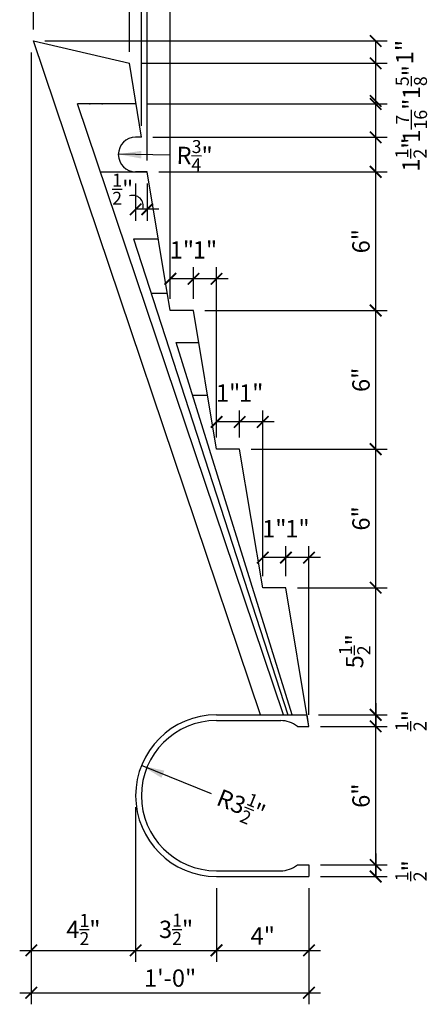
# Model space of a CAD drawing. Units: inches. Extents: x -659 to -164, y 1533 to 1600.
# Drawn here: x -625 to -607, y 1533 to 1575 of the extents above; entities that cross this region are included whole.
import ezdxf

# ---------------------------------------------------------------- set-up
doc = ezdxf.new("R2010")
doc.units = ezdxf.units.IN
doc.header["$MEASUREMENT"] = 0
doc.layers.get('0').update_dxf_attribs({"color": 9, "linetype": 'CONTINUOUS'})
doc.layers.get('DEFPOINTS').update_dxf_attribs({"linetype": 'CONTINUOUS'})
for name, color, linetype in [('DIM8', 1, 'CONTINUOUS'), ('OBJECT', 7, 'CONTINUOUS'), ('OBJECT-LIGHT', 9, 'CONTINUOUS')]:
    doc.layers.add(name, color=color, linetype=linetype)
doc.styles.add('TECHNICAL', font='txt')
doc.dimstyles.new('DIM8', dxfattribs={"dimscale": 8, "dimtxt": 0.09375, "dimasz": 0.0625, "dimexe": 0.0625, "dimexo": 0.0625, "dimgap": 0.03125, "dimtad": 1, "dimdec": 4, "dimzin": 3, "dimdsep": 46, "dimlunit": 4, "dimtxsty": 'TECHNICAL', "dimblk1": 'ARCHTICK', "dimblk2": 'ARCHTICK', "dimsah": 1, "dimcen": 0.125, "dimdle": 0.0625, "dimclrt": 7, "dimadec": 0, "dimazin": 0, "dimtfac": 0.75, "dimtdec": 4, "dimtmove": 2, "dimatfit": 3, "dimldrblk": 'ARCHTICK', "dimfxl": 1, "dimtolj": 1, "dimtzin": 0, "dimarcsym": 0})
doc.dimstyles.new('DIM8$4', dxfattribs={"dimscale": 8, "dimtxt": 0.09375, "dimasz": 0.125, "dimexe": 0.0625, "dimexo": 0.0625, "dimgap": 0.03125, "dimtad": 1, "dimdec": 4, "dimzin": 3, "dimdsep": 46, "dimlunit": 4, "dimtxsty": 'TECHNICAL', "dimcen": 0.125, "dimdle": 0.0625, "dimclrt": 7, "dimadec": 0, "dimazin": 0, "dimtfac": 0.75, "dimtdec": 4, "dimtmove": 1, "dimatfit": 3, "dimfxl": 1, "dimtolj": 1, "dimtzin": 0, "dimarcsym": 0})

# ---------------------------------------------------------------- blocks, each defined once
blk = doc.blocks.new('_ARCHTICK')
at = {"color": 0, "linetype": 'ByBlock', "const_width": 0.15}
blk.add_lwpolyline([(-0.5, -0.5), (0.5, 0.5)], dxfattribs=at)
blk = doc.blocks.new('*D78')
at = {"color": 0, "linetype": 'ByBlock', "transparency": 16777216}
for p, q in [((-480.185, 1573.935), (-480.185, 1532.735)), ((-468.168, 1537.766), (-468.168, 1532.735)), ((-480.685, 1533.235), (-467.668, 1533.235))]:
    blk.add_line(p, q, dxfattribs=at)
at = {"layer": 'DEFPOINTS', "color": 0, "linetype": 'ByBlock', "transparency": 16777216}
for p in [(-480.185, 1574.435), (-468.168, 1538.266), (-468.168, 1533.235)]:
    blk.add_point(p, dxfattribs=at)
at = {"color": 0, "linetype": 'ByBlock', "transparency": 16777216, "xscale": 0.5, "yscale": 0.5, "zscale": 0.5, "rotation": 180}
blk.add_blockref('_ARCHTICK', (-480.185, 1533.235), dxfattribs=at)
at = {"color": 0, "linetype": 'ByBlock', "transparency": 16777216, "xscale": 0.5, "yscale": 0.5, "zscale": 0.5}
blk.add_blockref('_ARCHTICK', (-468.168, 1533.235), dxfattribs=at)
at = {"color": 7, "linetype": 'ByBlock', "transparency": 16777216, "insert": (-474.177, 1533.87), "char_height": 0.75, "attachment_point": 5, "style": 'TECHNICAL'}
blk.add_mtext('\\A1;1\'-0"', dxfattribs=at)
blk = doc.blocks.new('*D75')
at = {"color": 0, "linetype": 'ByBlock', "transparency": 16777216}
for p, q in [((-480.185, 1573.935), (-480.185, 1534.571)), ((-475.668, 1541.266), (-475.668, 1534.571)), ((-480.685, 1535.071), (-475.168, 1535.071))]:
    blk.add_line(p, q, dxfattribs=at)
at = {"layer": 'DEFPOINTS', "color": 0, "linetype": 'ByBlock', "transparency": 16777216}
for p in [(-480.185, 1574.435), (-475.668, 1541.766), (-475.668, 1535.071)]:
    blk.add_point(p, dxfattribs=at)
at = {"color": 0, "linetype": 'ByBlock', "transparency": 16777216, "xscale": 0.5, "yscale": 0.5, "zscale": 0.5, "rotation": 180}
blk.add_blockref('_ARCHTICK', (-480.185, 1535.071), dxfattribs=at)
at = {"color": 0, "linetype": 'ByBlock', "transparency": 16777216, "xscale": 0.5, "yscale": 0.5, "zscale": 0.5}
blk.add_blockref('_ARCHTICK', (-475.668, 1535.071), dxfattribs=at)
at = {"color": 7, "linetype": 'ByBlock', "transparency": 16777216, "insert": (-477.927, 1535.974), "char_height": 0.75, "attachment_point": 5, "style": 'TECHNICAL'}
blk.add_mtext('\\A1;4{\\H0.750000x;\\S1/2;}"', dxfattribs=at)
blk = doc.blocks.new('*D77')
at = {"color": 0, "linetype": 'ByBlock', "transparency": 16777216}
for p, q in [((-468.168, 1537.766), (-468.168, 1534.571)), ((-472.668, 1535.071), (-467.668, 1535.071))]:
    blk.add_line(p, q, dxfattribs=at)
at = {"layer": 'DEFPOINTS', "color": 0, "linetype": 'ByBlock', "transparency": 16777216}
for p in [(-472.168, 1538.266), (-468.168, 1538.266), (-468.168, 1535.071)]:
    blk.add_point(p, dxfattribs=at)
at = {"color": 0, "linetype": 'ByBlock', "transparency": 16777216, "xscale": 0.5, "yscale": 0.5, "zscale": 0.5, "rotation": 180}
blk.add_blockref('_ARCHTICK', (-472.168, 1535.071), dxfattribs=at)
at = {"color": 0, "linetype": 'ByBlock', "transparency": 16777216, "xscale": 0.5, "yscale": 0.5, "zscale": 0.5}
blk.add_blockref('_ARCHTICK', (-468.168, 1535.071), dxfattribs=at)
at = {"color": 7, "linetype": 'ByBlock', "transparency": 16777216, "insert": (-470.168, 1535.699), "char_height": 0.75, "attachment_point": 5, "style": 'TECHNICAL'}
blk.add_mtext('\\A1;4"', dxfattribs=at)
blk = doc.blocks.new('*D76')
at = {"color": 0, "linetype": 'ByBlock', "transparency": 16777216}
for p, q in [((-472.168, 1537.766), (-472.168, 1534.571)), ((-476.168, 1535.071), (-471.668, 1535.071))]:
    blk.add_line(p, q, dxfattribs=at)
at = {"layer": 'DEFPOINTS', "color": 0, "linetype": 'ByBlock', "transparency": 16777216}
for p in [(-475.668, 1541.766), (-472.168, 1538.266), (-472.168, 1535.071)]:
    blk.add_point(p, dxfattribs=at)
at = {"color": 0, "linetype": 'ByBlock', "transparency": 16777216, "xscale": 0.5, "yscale": 0.5, "zscale": 0.5, "rotation": 180}
blk.add_blockref('_ARCHTICK', (-475.668, 1535.071), dxfattribs=at)
at = {"color": 0, "linetype": 'ByBlock', "transparency": 16777216, "xscale": 0.5, "yscale": 0.5, "zscale": 0.5}
blk.add_blockref('_ARCHTICK', (-472.168, 1535.071), dxfattribs=at)
at = {"color": 7, "linetype": 'ByBlock', "transparency": 16777216, "insert": (-473.918, 1535.98), "char_height": 0.75, "attachment_point": 5, "style": 'TECHNICAL'}
blk.add_mtext('\\A1;3{\\H0.750000x;\\S1/2;}"', dxfattribs=at)
blk = doc.blocks.new('*D74')
at = {"color": 0, "linetype": 'ByBlock', "transparency": 16777216}
blk.add_line((-472.379, 1541.85), (-475.417, 1543.067), dxfattribs=at)
blk.add_solid([(-474.427, 1542.85), (-474.551, 1542.54), (-475.417, 1543.067)], dxfattribs=at)
at = {"layer": 'DEFPOINTS', "color": 0, "linetype": 'ByBlock', "transparency": 16777216}
for p in [(-475.417, 1543.067), (-472.168, 1541.766)]:
    blk.add_point(p, dxfattribs=at)
at = {"color": 7, "linetype": 'ByBlock', "transparency": 16777216, "insert": (-471.102, 1541.339), "char_height": 0.75, "attachment_point": 5, "rotation": 338.1769, "style": 'TECHNICAL'}
blk.add_mtext('\\A1;R3{\\H0.750000x;\\S1/2;}"', dxfattribs=at)
blk = doc.blocks.new('*D80')
at = {"color": 0, "linetype": 'ByBlock', "transparency": 16777216}
for p, q in [((-609.209, 1539.266), (-609.209, 1538.266)), ((-611.594, 1538.766), (-608.709, 1538.766)), ((-611.594, 1538.266), (-608.709, 1538.266))]:
    blk.add_line(p, q, dxfattribs=at)
at = {"layer": 'DEFPOINTS', "color": 0, "linetype": 'ByBlock', "transparency": 16777216}
for p in [(-612.094, 1538.766), (-612.094, 1538.266), (-609.209, 1538.266)]:
    blk.add_point(p, dxfattribs=at)
at = {"color": 0, "linetype": 'ByBlock', "transparency": 16777216, "xscale": 0.5, "yscale": 0.5, "zscale": 0.5}
for p, rotation in [((-609.209, 1538.766), 90), ((-609.209, 1538.266), 270)]:
    blk.add_blockref('_ARCHTICK', p, dxfattribs=dict(at, rotation=rotation))
at = {"color": 7, "linetype": 'ByBlock', "transparency": 16777216, "insert": (-607.684, 1538.516), "char_height": 0.75, "attachment_point": 5, "rotation": 90, "style": 'TECHNICAL'}
blk.add_mtext('\\A1;{\\H0.750000x;\\S1/2;}"', dxfattribs=at)
blk = doc.blocks.new('*D81')
at = {"color": 0, "linetype": 'ByBlock', "transparency": 16777216}
for p, q in [((-609.209, 1545.766), (-609.209, 1544.766)), ((-611.678, 1545.266), (-608.709, 1545.266)), ((-611.594, 1544.766), (-608.709, 1544.766))]:
    blk.add_line(p, q, dxfattribs=at)
at = {"layer": 'DEFPOINTS', "color": 0, "linetype": 'ByBlock', "transparency": 16777216}
for p in [(-612.178, 1545.266), (-612.094, 1544.766), (-609.209, 1544.766)]:
    blk.add_point(p, dxfattribs=at)
at = {"color": 0, "linetype": 'ByBlock', "transparency": 16777216, "xscale": 0.5, "yscale": 0.5, "zscale": 0.5}
for p, rotation in [((-609.209, 1545.266), 90), ((-609.209, 1544.766), 270)]:
    blk.add_blockref('_ARCHTICK', p, dxfattribs=dict(at, rotation=rotation))
at = {"color": 7, "linetype": 'ByBlock', "transparency": 16777216, "insert": (-607.684, 1545.016), "char_height": 0.75, "attachment_point": 5, "rotation": 90, "style": 'TECHNICAL'}
blk.add_mtext('\\A1;{\\H0.750000x;\\S1/2;}"', dxfattribs=at)
blk = doc.blocks.new('*D82')
at = {"color": 0, "linetype": 'ByBlock', "transparency": 16777216}
for p, q in [((-609.209, 1538.266), (-609.209, 1545.266)), ((-611.594, 1544.766), (-608.709, 1544.766)), ((-611.594, 1538.766), (-608.709, 1538.766))]:
    blk.add_line(p, q, dxfattribs=at)
at = {"layer": 'DEFPOINTS', "color": 0, "linetype": 'ByBlock', "transparency": 16777216}
for p in [(-612.094, 1544.766), (-609.209, 1544.766), (-612.094, 1538.766)]:
    blk.add_point(p, dxfattribs=at)
at = {"color": 0, "linetype": 'ByBlock', "transparency": 16777216, "xscale": 0.5, "yscale": 0.5, "zscale": 0.5}
for p, rotation in [((-609.209, 1544.766), 90), ((-609.209, 1538.766), 270)]:
    blk.add_blockref('_ARCHTICK', p, dxfattribs=dict(at, rotation=rotation))
at = {"color": 7, "linetype": 'ByBlock', "transparency": 16777216, "insert": (-609.843, 1541.766), "char_height": 0.75, "attachment_point": 5, "rotation": 90, "style": 'TECHNICAL'}
blk.add_mtext('\\A1;6"', dxfattribs=at)
blk = doc.blocks.new('*D83')
at = {"color": 0, "linetype": 'ByBlock', "transparency": 16777216}
for p, q in [((-609.209, 1544.766), (-609.209, 1551.266)), ((-612.594, 1550.766), (-608.709, 1550.766)), ((-611.678, 1545.266), (-608.709, 1545.266))]:
    blk.add_line(p, q, dxfattribs=at)
at = {"layer": 'DEFPOINTS', "color": 0, "linetype": 'ByBlock', "transparency": 16777216}
for p in [(-613.094, 1550.766), (-609.209, 1550.766), (-612.178, 1545.266)]:
    blk.add_point(p, dxfattribs=at)
at = {"color": 0, "linetype": 'ByBlock', "transparency": 16777216, "xscale": 0.5, "yscale": 0.5, "zscale": 0.5}
for p, rotation in [((-609.209, 1550.766), 90), ((-609.209, 1545.266), 270)]:
    blk.add_blockref('_ARCHTICK', p, dxfattribs=dict(at, rotation=rotation))
at = {"color": 7, "linetype": 'ByBlock', "transparency": 16777216, "insert": (-610.119, 1548.016), "char_height": 0.75, "attachment_point": 5, "rotation": 90, "style": 'TECHNICAL'}
blk.add_mtext('\\A1;5{\\H0.750000x;\\S1/2;}"', dxfattribs=at)
blk = doc.blocks.new('*D84')
at = {"color": 0, "linetype": 'ByBlock', "transparency": 16777216}
for p, q in [((-609.209, 1550.266), (-609.209, 1557.266)), ((-614.594, 1556.766), (-608.709, 1556.766))]:
    blk.add_line(p, q, dxfattribs=at)
at = {"layer": 'DEFPOINTS', "color": 0, "linetype": 'ByBlock', "transparency": 16777216}
for p in [(-615.094, 1556.766), (-609.209, 1556.766), (-613.094, 1550.766)]:
    blk.add_point(p, dxfattribs=at)
at = {"color": 0, "linetype": 'ByBlock', "transparency": 16777216, "xscale": 0.5, "yscale": 0.5, "zscale": 0.5}
for p, rotation in [((-609.209, 1556.766), 90), ((-609.209, 1550.766), 270)]:
    blk.add_blockref('_ARCHTICK', p, dxfattribs=dict(at, rotation=rotation))
at = {"color": 7, "linetype": 'ByBlock', "transparency": 16777216, "insert": (-609.843, 1553.766), "char_height": 0.75, "attachment_point": 5, "rotation": 90, "style": 'TECHNICAL'}
blk.add_mtext('\\A1;6"', dxfattribs=at)
blk = doc.blocks.new('*D85')
at = {"color": 0, "linetype": 'ByBlock', "transparency": 16777216}
for p, q in [((-609.209, 1556.266), (-609.209, 1563.266)), ((-616.594, 1562.766), (-608.709, 1562.766))]:
    blk.add_line(p, q, dxfattribs=at)
at = {"layer": 'DEFPOINTS', "color": 0, "linetype": 'ByBlock', "transparency": 16777216}
for p in [(-617.094, 1562.766), (-609.209, 1562.766), (-615.094, 1556.766)]:
    blk.add_point(p, dxfattribs=at)
at = {"color": 0, "linetype": 'ByBlock', "transparency": 16777216, "xscale": 0.5, "yscale": 0.5, "zscale": 0.5}
for p, rotation in [((-609.209, 1562.766), 90), ((-609.209, 1556.766), 270)]:
    blk.add_blockref('_ARCHTICK', p, dxfattribs=dict(at, rotation=rotation))
at = {"color": 7, "linetype": 'ByBlock', "transparency": 16777216, "insert": (-609.843, 1559.766), "char_height": 0.75, "attachment_point": 5, "rotation": 90, "style": 'TECHNICAL'}
blk.add_mtext('\\A1;6"', dxfattribs=at)
blk = doc.blocks.new('*D86')
at = {"color": 0, "linetype": 'ByBlock', "transparency": 16777216}
for p, q in [((-609.209, 1562.266), (-609.209, 1569.266)), ((-618.594, 1568.766), (-608.709, 1568.766))]:
    blk.add_line(p, q, dxfattribs=at)
at = {"layer": 'DEFPOINTS', "color": 0, "linetype": 'ByBlock', "transparency": 16777216}
for p in [(-619.094, 1568.766), (-609.209, 1568.766), (-617.094, 1562.766)]:
    blk.add_point(p, dxfattribs=at)
at = {"color": 0, "linetype": 'ByBlock', "transparency": 16777216, "xscale": 0.5, "yscale": 0.5, "zscale": 0.5}
for p, rotation in [((-609.209, 1568.766), 90), ((-609.209, 1562.766), 270)]:
    blk.add_blockref('_ARCHTICK', p, dxfattribs=dict(at, rotation=rotation))
at = {"color": 7, "linetype": 'ByBlock', "transparency": 16777216, "insert": (-609.843, 1565.766), "char_height": 0.75, "attachment_point": 5, "rotation": 90, "style": 'TECHNICAL'}
blk.add_mtext('\\A1;6"', dxfattribs=at)
blk = doc.blocks.new('*D87')
at = {"color": 0, "linetype": 'ByBlock', "transparency": 16777216}
for p, q in [((-618.844, 1570.266), (-608.709, 1570.266)), ((-609.209, 1568.266), (-609.209, 1570.266))]:
    blk.add_line(p, q, dxfattribs=at)
at = {"layer": 'DEFPOINTS', "color": 0, "linetype": 'ByBlock', "transparency": 16777216}
for p in [(-619.344, 1570.266), (-609.209, 1570.266), (-619.094, 1568.766)]:
    blk.add_point(p, dxfattribs=at)
at = {"color": 0, "linetype": 'ByBlock', "transparency": 16777216, "xscale": 0.5, "yscale": 0.5, "zscale": 0.5}
for p, rotation in [((-609.209, 1570.266), 90), ((-609.209, 1568.766), 270)]:
    blk.add_blockref('_ARCHTICK', p, dxfattribs=dict(at, rotation=rotation))
at = {"color": 7, "linetype": 'ByBlock', "transparency": 16777216, "insert": (-607.682, 1569.516), "char_height": 0.75, "attachment_point": 5, "rotation": 90, "style": 'TECHNICAL'}
blk.add_mtext('\\A1;1{\\H0.750000x;\\S1/2;}"', dxfattribs=at)
blk = doc.blocks.new('*D88')
at = {"color": 0, "linetype": 'ByBlock', "transparency": 16777216}
for p, q in [((-619.084, 1571.705), (-608.709, 1571.705)), ((-609.209, 1569.766), (-609.209, 1571.705))]:
    blk.add_line(p, q, dxfattribs=at)
at = {"layer": 'DEFPOINTS', "color": 0, "linetype": 'ByBlock', "transparency": 16777216}
for p in [(-619.584, 1571.705), (-609.209, 1571.705), (-619.344, 1570.266)]:
    blk.add_point(p, dxfattribs=at)
at = {"color": 0, "linetype": 'ByBlock', "transparency": 16777216, "xscale": 0.5, "yscale": 0.5, "zscale": 0.5}
for p, rotation in [((-609.209, 1571.705), 90), ((-609.209, 1570.266), 270)]:
    blk.add_blockref('_ARCHTICK', p, dxfattribs=dict(at, rotation=rotation))
at = {"color": 7, "linetype": 'ByBlock', "transparency": 16777216, "insert": (-607.66, 1570.985), "char_height": 0.75, "attachment_point": 5, "rotation": 90, "style": 'TECHNICAL'}
blk.add_mtext('\\A1;1{\\H0.750000x;\\S7/16;}"', dxfattribs=at)
blk = doc.blocks.new('*D89')
at = {"color": 0, "linetype": 'ByBlock', "transparency": 16777216}
for p, q in [((-619.367, 1573.466), (-608.709, 1573.466)), ((-609.209, 1571.334), (-609.209, 1573.466))]:
    blk.add_line(p, q, dxfattribs=at)
at = {"layer": 'DEFPOINTS', "color": 0, "linetype": 'ByBlock', "transparency": 16777216}
for p in [(-619.867, 1573.466), (-609.209, 1573.466), (-619.606, 1571.834)]:
    blk.add_point(p, dxfattribs=at)
at = {"color": 0, "linetype": 'ByBlock', "transparency": 16777216, "xscale": 0.5, "yscale": 0.5, "zscale": 0.5}
for p, rotation in [((-609.209, 1573.466), 90), ((-609.209, 1571.834), 270)]:
    blk.add_blockref('_ARCHTICK', p, dxfattribs=dict(at, rotation=rotation))
at = {"color": 7, "linetype": 'ByBlock', "transparency": 16777216, "insert": (-607.664, 1572.65), "char_height": 0.75, "attachment_point": 5, "rotation": 90, "style": 'TECHNICAL'}
blk.add_mtext('\\A1;1{\\H0.750000x;\\S5/8;}"', dxfattribs=at)
blk = doc.blocks.new('*D90')
at = {"color": 0, "linetype": 'ByBlock', "transparency": 16777216}
for p, q in [((-623.518, 1574.435), (-608.709, 1574.435)), ((-609.209, 1572.966), (-609.209, 1574.435))]:
    blk.add_line(p, q, dxfattribs=at)
at = {"layer": 'DEFPOINTS', "color": 0, "linetype": 'ByBlock', "transparency": 16777216}
for p in [(-624.018, 1574.435), (-609.209, 1574.435), (-619.867, 1573.466)]:
    blk.add_point(p, dxfattribs=at)
at = {"color": 0, "linetype": 'ByBlock', "transparency": 16777216, "xscale": 0.5, "yscale": 0.5, "zscale": 0.5}
for p, rotation in [((-609.209, 1574.435), 90), ((-609.209, 1573.466), 270)]:
    blk.add_blockref('_ARCHTICK', p, dxfattribs=dict(at, rotation=rotation))
at = {"color": 7, "linetype": 'ByBlock', "transparency": 16777216, "insert": (-607.957, 1573.95), "char_height": 0.75, "attachment_point": 5, "rotation": 90, "style": 'TECHNICAL'}
blk.add_mtext('\\A1;1"', dxfattribs=at)
blk = doc.blocks.new('*D103')
at = {"color": 0, "linetype": 'ByBlock', "transparency": 16777216}
for p, q in [((-613.094, 1551.266), (-613.094, 1552.571)), ((-612.094, 1545.266), (-612.094, 1552.571)), ((-611.594, 1552.071), (-613.094, 1552.071))]:
    blk.add_line(p, q, dxfattribs=at)
at = {"layer": 'DEFPOINTS', "color": 0, "linetype": 'ByBlock', "transparency": 16777216}
for p in [(-613.094, 1552.071), (-613.094, 1550.766), (-612.094, 1544.766)]:
    blk.add_point(p, dxfattribs=at)
at = {"color": 0, "linetype": 'ByBlock', "transparency": 16777216, "xscale": 0.5, "yscale": 0.5, "zscale": 0.5, "rotation": 180}
blk.add_blockref('_ARCHTICK', (-613.094, 1552.071), dxfattribs=at)
at = {"color": 0, "linetype": 'ByBlock', "transparency": 16777216, "xscale": 0.5, "yscale": 0.5, "zscale": 0.5}
blk.add_blockref('_ARCHTICK', (-612.094, 1552.071), dxfattribs=at)
at = {"color": 7, "linetype": 'ByBlock', "transparency": 16777216, "insert": (-612.594, 1553.323), "char_height": 0.75, "attachment_point": 5, "style": 'TECHNICAL'}
blk.add_mtext('\\A1;1"', dxfattribs=at)
blk = doc.blocks.new('*D104')
at = {"color": 0, "linetype": 'ByBlock', "transparency": 16777216}
for p, q in [((-615.094, 1557.266), (-615.094, 1558.442)), ((-614.094, 1551.266), (-614.094, 1558.442)), ((-613.594, 1557.942), (-615.094, 1557.942))]:
    blk.add_line(p, q, dxfattribs=at)
at = {"layer": 'DEFPOINTS', "color": 0, "linetype": 'ByBlock', "transparency": 16777216}
for p in [(-615.094, 1557.942), (-615.094, 1556.766), (-614.094, 1550.766)]:
    blk.add_point(p, dxfattribs=at)
at = {"color": 0, "linetype": 'ByBlock', "transparency": 16777216, "xscale": 0.5, "yscale": 0.5, "zscale": 0.5, "rotation": 180}
blk.add_blockref('_ARCHTICK', (-615.094, 1557.942), dxfattribs=at)
at = {"color": 0, "linetype": 'ByBlock', "transparency": 16777216, "xscale": 0.5, "yscale": 0.5, "zscale": 0.5}
blk.add_blockref('_ARCHTICK', (-614.094, 1557.942), dxfattribs=at)
at = {"color": 7, "linetype": 'ByBlock', "transparency": 16777216, "insert": (-614.594, 1559.195), "char_height": 0.75, "attachment_point": 5, "style": 'TECHNICAL'}
blk.add_mtext('\\A1;1"', dxfattribs=at)
blk = doc.blocks.new('*D105')
at = {"color": 0, "linetype": 'ByBlock', "transparency": 16777216}
for p, q in [((-617.094, 1563.266), (-617.094, 1564.636)), ((-616.094, 1557.266), (-616.094, 1564.636)), ((-615.594, 1564.136), (-617.094, 1564.136))]:
    blk.add_line(p, q, dxfattribs=at)
at = {"layer": 'DEFPOINTS', "color": 0, "linetype": 'ByBlock', "transparency": 16777216}
for p in [(-617.094, 1564.136), (-617.094, 1562.766), (-616.094, 1556.766)]:
    blk.add_point(p, dxfattribs=at)
at = {"color": 0, "linetype": 'ByBlock', "transparency": 16777216, "xscale": 0.5, "yscale": 0.5, "zscale": 0.5, "rotation": 180}
blk.add_blockref('_ARCHTICK', (-617.094, 1564.136), dxfattribs=at)
at = {"color": 0, "linetype": 'ByBlock', "transparency": 16777216, "xscale": 0.5, "yscale": 0.5, "zscale": 0.5}
blk.add_blockref('_ARCHTICK', (-616.094, 1564.136), dxfattribs=at)
at = {"color": 7, "linetype": 'ByBlock', "transparency": 16777216, "insert": (-616.594, 1565.388), "char_height": 0.75, "attachment_point": 5, "style": 'TECHNICAL'}
blk.add_mtext('\\A1;1"', dxfattribs=at)
blk = doc.blocks.new('*D106')
at = {"color": 0, "linetype": 'ByBlock', "transparency": 16777216}
for p, q in [((-614.094, 1551.266), (-614.094, 1552.571)), ((-613.094, 1551.266), (-613.094, 1552.571)), ((-612.594, 1552.071), (-614.094, 1552.071))]:
    blk.add_line(p, q, dxfattribs=at)
at = {"layer": 'DEFPOINTS', "color": 0, "linetype": 'ByBlock', "transparency": 16777216}
for p in [(-614.094, 1552.071), (-614.094, 1550.766), (-613.094, 1550.766)]:
    blk.add_point(p, dxfattribs=at)
at = {"color": 0, "linetype": 'ByBlock', "transparency": 16777216, "xscale": 0.5, "yscale": 0.5, "zscale": 0.5, "rotation": 180}
blk.add_blockref('_ARCHTICK', (-614.094, 1552.071), dxfattribs=at)
at = {"color": 0, "linetype": 'ByBlock', "transparency": 16777216, "xscale": 0.5, "yscale": 0.5, "zscale": 0.5}
blk.add_blockref('_ARCHTICK', (-613.094, 1552.071), dxfattribs=at)
at = {"color": 7, "linetype": 'ByBlock', "transparency": 16777216, "insert": (-613.594, 1553.323), "char_height": 0.75, "attachment_point": 5, "style": 'TECHNICAL'}
blk.add_mtext('\\A1;1"', dxfattribs=at)
blk = doc.blocks.new('*D107')
at = {"color": 0, "linetype": 'ByBlock', "transparency": 16777216}
for p, q in [((-616.094, 1557.266), (-616.094, 1558.442)), ((-615.094, 1557.266), (-615.094, 1558.442)), ((-614.594, 1557.942), (-616.094, 1557.942))]:
    blk.add_line(p, q, dxfattribs=at)
at = {"layer": 'DEFPOINTS', "color": 0, "linetype": 'ByBlock', "transparency": 16777216}
for p in [(-616.094, 1557.942), (-616.094, 1556.766), (-615.094, 1556.766)]:
    blk.add_point(p, dxfattribs=at)
at = {"color": 0, "linetype": 'ByBlock', "transparency": 16777216, "xscale": 0.5, "yscale": 0.5, "zscale": 0.5, "rotation": 180}
blk.add_blockref('_ARCHTICK', (-616.094, 1557.942), dxfattribs=at)
at = {"color": 0, "linetype": 'ByBlock', "transparency": 16777216, "xscale": 0.5, "yscale": 0.5, "zscale": 0.5}
blk.add_blockref('_ARCHTICK', (-615.094, 1557.942), dxfattribs=at)
at = {"color": 7, "linetype": 'ByBlock', "transparency": 16777216, "insert": (-615.594, 1559.195), "char_height": 0.75, "attachment_point": 5, "style": 'TECHNICAL'}
blk.add_mtext('\\A1;1"', dxfattribs=at)
blk = doc.blocks.new('*D108')
at = {"color": 0, "linetype": 'ByBlock', "transparency": 16777216}
for p, q in [((-618.094, 1563.266), (-618.094, 1564.636)), ((-617.094, 1563.266), (-617.094, 1564.636)), ((-616.594, 1564.136), (-618.094, 1564.136))]:
    blk.add_line(p, q, dxfattribs=at)
at = {"layer": 'DEFPOINTS', "color": 0, "linetype": 'ByBlock', "transparency": 16777216}
for p in [(-618.094, 1564.136), (-618.094, 1562.766), (-617.094, 1562.766)]:
    blk.add_point(p, dxfattribs=at)
at = {"color": 0, "linetype": 'ByBlock', "transparency": 16777216, "xscale": 0.5, "yscale": 0.5, "zscale": 0.5, "rotation": 180}
blk.add_blockref('_ARCHTICK', (-618.094, 1564.136), dxfattribs=at)
at = {"color": 0, "linetype": 'ByBlock', "transparency": 16777216, "xscale": 0.5, "yscale": 0.5, "zscale": 0.5}
blk.add_blockref('_ARCHTICK', (-617.094, 1564.136), dxfattribs=at)
at = {"color": 7, "linetype": 'ByBlock', "transparency": 16777216, "insert": (-617.594, 1565.388), "char_height": 0.75, "attachment_point": 5, "style": 'TECHNICAL'}
blk.add_mtext('\\A1;1"', dxfattribs=at)
blk = doc.blocks.new('*D109')
at = {"color": 0, "linetype": 'ByBlock', "transparency": 16777216}
for p, q in [((-619.094, 1569.266), (-619.094, 1577.103)), ((-618.094, 1563.266), (-618.094, 1577.103)), ((-617.594, 1576.603), (-619.094, 1576.603))]:
    blk.add_line(p, q, dxfattribs=at)
at = {"layer": 'DEFPOINTS', "color": 0, "linetype": 'ByBlock', "transparency": 16777216}
for p in [(-619.094, 1576.603), (-619.094, 1568.766), (-618.094, 1562.766)]:
    blk.add_point(p, dxfattribs=at)
at = {"color": 0, "linetype": 'ByBlock', "transparency": 16777216, "xscale": 0.5, "yscale": 0.5, "zscale": 0.5, "rotation": 180}
blk.add_blockref('_ARCHTICK', (-619.094, 1576.603), dxfattribs=at)
at = {"color": 0, "linetype": 'ByBlock', "transparency": 16777216, "xscale": 0.5, "yscale": 0.5, "zscale": 0.5}
blk.add_blockref('_ARCHTICK', (-618.094, 1576.603), dxfattribs=at)
at = {"color": 7, "linetype": 'ByBlock', "transparency": 16777216, "insert": (-616.414, 1577.855), "char_height": 0.75, "attachment_point": 5, "style": 'TECHNICAL'}
blk.add_mtext('\\A1;1"', dxfattribs=at)
blk = doc.blocks.new('*D110')
at = {"color": 0, "linetype": 'ByBlock', "transparency": 16777216}
for p, q in [((-619.344, 1570.766), (-619.344, 1577.103)), ((-619.344, 1576.603), (-619.844, 1576.603)), ((-619.094, 1576.603), (-619.344, 1576.603)), ((-619.094, 1576.603), (-619.344, 1576.603)), ((-619.094, 1576.603), (-618.594, 1576.603))]:
    blk.add_line(p, q, dxfattribs=at)
at = {"layer": 'DEFPOINTS', "color": 0, "linetype": 'ByBlock', "transparency": 16777216}
for p in [(-619.344, 1576.603), (-619.344, 1570.266), (-619.094, 1568.766)]:
    blk.add_point(p, dxfattribs=at)
at = {"color": 0, "linetype": 'ByBlock', "transparency": 16777216, "xscale": 0.5, "yscale": 0.5, "zscale": 0.5}
blk.add_blockref('_ARCHTICK', (-619.344, 1576.603), dxfattribs=at)
at = {"color": 0, "linetype": 'ByBlock', "transparency": 16777216, "xscale": 0.5, "yscale": 0.5, "zscale": 0.5, "rotation": 180}
blk.add_blockref('_ARCHTICK', (-619.094, 1576.603), dxfattribs=at)
at = {"color": 7, "linetype": 'ByBlock', "transparency": 16777216, "insert": (-617.35, 1578.856), "char_height": 0.75, "attachment_point": 5, "style": 'TECHNICAL'}
blk.add_mtext('\\A1;{\\H0.750000x;\\S1/4;}"', dxfattribs=at)
blk = doc.blocks.new('*D111')
at = {"color": 0, "linetype": 'ByBlock', "transparency": 16777216}
for p, q in [((-619.867, 1573.966), (-619.867, 1577.103)), ((-618.844, 1576.603), (-619.867, 1576.603))]:
    blk.add_line(p, q, dxfattribs=at)
at = {"layer": 'DEFPOINTS', "color": 0, "linetype": 'ByBlock', "transparency": 16777216}
for p in [(-619.867, 1576.603), (-619.867, 1573.466), (-619.344, 1570.266)]:
    blk.add_point(p, dxfattribs=at)
at = {"color": 0, "linetype": 'ByBlock', "transparency": 16777216, "xscale": 0.5, "yscale": 0.5, "zscale": 0.5, "rotation": 180}
blk.add_blockref('_ARCHTICK', (-619.867, 1576.603), dxfattribs=at)
at = {"color": 0, "linetype": 'ByBlock', "transparency": 16777216, "xscale": 0.5, "yscale": 0.5, "zscale": 0.5}
blk.add_blockref('_ARCHTICK', (-619.344, 1576.603), dxfattribs=at)
at = {"color": 7, "linetype": 'ByBlock', "transparency": 16777216, "insert": (-620.381, 1578.994), "char_height": 0.75, "attachment_point": 5, "style": 'TECHNICAL'}
blk.add_mtext('\\A1;{\\H0.750000x;\\S1/2;}"', dxfattribs=at)
blk = doc.blocks.new('*D112')
at = {"color": 0, "linetype": 'ByBlock', "transparency": 16777216}
for p, q in [((-624.018, 1574.935), (-624.018, 1577.103)), ((-619.367, 1576.603), (-624.518, 1576.603))]:
    blk.add_line(p, q, dxfattribs=at)
at = {"layer": 'DEFPOINTS', "color": 0, "linetype": 'ByBlock', "transparency": 16777216}
for p in [(-624.018, 1576.603), (-624.018, 1574.435), (-619.867, 1573.466)]:
    blk.add_point(p, dxfattribs=at)
at = {"color": 0, "linetype": 'ByBlock', "transparency": 16777216, "xscale": 0.5, "yscale": 0.5, "zscale": 0.5, "rotation": 180}
blk.add_blockref('_ARCHTICK', (-624.018, 1576.603), dxfattribs=at)
at = {"color": 0, "linetype": 'ByBlock', "transparency": 16777216, "xscale": 0.5, "yscale": 0.5, "zscale": 0.5}
blk.add_blockref('_ARCHTICK', (-619.867, 1576.603), dxfattribs=at)
at = {"color": 7, "linetype": 'ByBlock', "transparency": 16777216, "insert": (-621.943, 1577.512), "char_height": 0.75, "attachment_point": 5, "style": 'TECHNICAL'}
blk.add_mtext('\\A1;4{\\H0.750000x;\\S1/8;}"', dxfattribs=at)
blk = doc.blocks.new('*D113')
at = {"color": 0, "linetype": 'ByBlock', "transparency": 16777216}
for p, q in [((-619.594, 1568.266), (-619.594, 1566.648)), ((-619.094, 1568.266), (-619.094, 1566.648)), ((-618.594, 1567.148), (-619.594, 1567.148))]:
    blk.add_line(p, q, dxfattribs=at)
at = {"layer": 'DEFPOINTS', "color": 0, "linetype": 'ByBlock', "transparency": 16777216}
for p in [(-619.594, 1568.766), (-619.094, 1568.766), (-619.594, 1567.148)]:
    blk.add_point(p, dxfattribs=at)
at = {"color": 0, "linetype": 'ByBlock', "transparency": 16777216, "xscale": 0.5, "yscale": 0.5, "zscale": 0.5, "rotation": 180}
blk.add_blockref('_ARCHTICK', (-619.594, 1567.148), dxfattribs=at)
at = {"color": 0, "linetype": 'ByBlock', "transparency": 16777216, "xscale": 0.5, "yscale": 0.5, "zscale": 0.5}
blk.add_blockref('_ARCHTICK', (-619.094, 1567.148), dxfattribs=at)
at = {"color": 7, "linetype": 'ByBlock', "transparency": 16777216, "insert": (-620.152, 1568.018), "char_height": 0.75, "attachment_point": 5, "style": 'TECHNICAL'}
blk.add_mtext('\\A1;{\\H0.750000x;\\S1/2;}"', dxfattribs=at)
blk = doc.blocks.new('*D114')
at = {"color": 0, "linetype": 'ByBlock', "transparency": 16777216}
blk.add_line((-618.097, 1569.489), (-620.344, 1569.529), dxfattribs=at)
blk.add_solid([(-619.342, 1569.678), (-619.347, 1569.344), (-620.344, 1569.529)], dxfattribs=at)
at = {"layer": 'DEFPOINTS', "color": 0, "linetype": 'ByBlock', "transparency": 16777216}
for p in [(-620.344, 1569.529), (-619.594, 1569.516)]:
    blk.add_point(p, dxfattribs=at)
at = {"color": 7, "linetype": 'ByBlock', "transparency": 16777216, "insert": (-617.045, 1569.47), "char_height": 0.75, "attachment_point": 5, "rotation": 358.9756, "style": 'TECHNICAL'}
blk.add_mtext('\\A1;R{\\H0.750000x;\\S3/4;}"', dxfattribs=at)

msp = doc.modelspace()

# ---------------------------------------------------------------- linework, layer by layer
at = {"layer": 'DIM8'}
msp.add_arc((-619.71998, 1567.29418), 0.45654, 343.869486, 108.100867, dxfattribs=at)
at = {"layer": 'OBJECT'}
for p, q in [((-624.01783, 1574.43464), (-619.86745, 1573.46589)), ((-614.1978, 1545.26558), (-624.01783, 1574.43464)), ((-619.34448, 1570.26558), (-619.86745, 1573.46589)), ((-613.1978, 1545.26558), (-622.10841, 1571.70497)), ((-619.58437, 1571.70497), (-622.10841, 1571.70497)), ((-619.34448, 1570.26558), (-619.59448, 1570.26558)), ((-621.11777, 1568.76558), (-619.09448, 1568.76558)), ((-619.09448, 1568.76558), (-619.59448, 1568.76558)), ((-618.09448, 1562.76558), (-619.09448, 1568.76558)), ((-619.68673, 1565.86689), (-613.01252, 1545.26558)), ((-619.68673, 1565.86689), (-618.61136, 1565.86689)), ((-618.92401, 1563.5126), (-618.21898, 1563.5126)), ((-612.82725, 1545.26558), (-617.83861, 1561.38344)), ((-617.83861, 1561.38344), (-616.86412, 1561.38344)), ((-617.12976, 1559.1036), (-616.48415, 1559.1036)), ((-616.09448, 1545.26558), (-612.17781, 1545.26558)), ((-616.09448, 1545.01558), (-613.30701, 1545.01558)), ((-613.1978, 1545.26558), (-612.64197, 1545.26558)), ((-612.09448, 1544.76558), (-612.17781, 1545.26558)), ((-612.59448, 1544.76558), (-612.09448, 1544.76558)), ((-612.59448, 1544.76558), (-612.09448, 1544.76558)), ((-616.09448, 1538.51558), (-613.30701, 1538.51558)), ((-612.59448, 1538.76558), (-612.09448, 1538.76558)), ((-612.09448, 1538.76558), (-612.09448, 1538.26558)), ((-616.09448, 1538.26558), (-612.09448, 1538.26558))]:
    msp.add_line(p, q, dxfattribs=at)
for centre, radius, start, end in [((-619.59448, 1569.51558), 0.75, 90, 270), ((-616.09448, 1541.76558), 3.5, 90, 180), ((-616.09448, 1541.76558), 3.25, 90, 180), ((-613.31722, 1543.84606), 1.16956, 51.832348, 90.500481), ((-616.09448, 1541.76558), 3.5, 180, 270), ((-616.09448, 1541.76558), 3.25, 180, 270), ((-613.31722, 1539.68509), 1.16956, 269.499519, 308.167652)]:
    msp.add_arc(centre, radius, start, end, dxfattribs=at)
for p in [(-621.57809, 1571.70497), (-621.04778, 1571.70497), (-613.01252, 1545.26558), (-612.82725, 1545.26558)]:
    msp.add_point(p, dxfattribs=at)
at = {"layer": 'OBJECT-LIGHT'}
for p, q in [((-617.09448, 1562.76558), (-618.09448, 1562.76558)), ((-616.09448, 1556.76558), (-617.09448, 1562.76558)), ((-615.09448, 1556.76558), (-616.09448, 1556.76558)), ((-614.09448, 1550.76558), (-615.09448, 1556.76558)), ((-613.09448, 1550.76558), (-614.09448, 1550.76558)), ((-612.09448, 1544.76558), (-613.09448, 1550.76558))]:
    msp.add_line(p, q, dxfattribs=at)

# ---------------------------------------------------------------- dimensions: what is measured, and where the dimension line sits
at = {"layer": 'DIM8'}
for base, p1, p2, picture, middle in [((-619.86745, 1576.60284), (-619.34448, 1570.26558), (-619.86745, 1573.46589), '*D111', (-620.3815, 1578.99447)), ((-619.34448, 1576.60284), (-619.09448, 1568.76558), (-619.34448, 1570.26558), '*D110', (-617.34988, 1578.85595))]:
    dim = msp.add_linear_dim(base=base, p1=p1, p2=p2, dimstyle='DIM8', override={"dimse1": 1}, dxfattribs=at)
    dim.commit()
    dim.dimension.update_dxf_attribs({"geometry": picture, "text_midpoint": middle, "dimtype": 160})
dim = msp.add_linear_dim(base=(-624.01783, 1576.60284), p1=(-619.86745, 1573.46589), p2=(-624.01783, 1574.43464), dimstyle='DIM8', override={"dimse1": 1}, dxfattribs=at)
dim.commit()
dim.dimension.update_dxf_attribs({"geometry": '*D112', "text_midpoint": (-621.94264, 1577.51242)})
for base, p1, p2, picture, middle in [((-619.09448, 1576.60284), (-618.09448, 1562.76558), (-619.09448, 1568.76558), '*D109', (-616.41364, 1577.85504)), ((-619.59448, 1567.14801), (-619.09448, 1568.76558), (-619.59448, 1568.76558), '*D113', (-620.15203, 1568.0182))]:
    dim = msp.add_linear_dim(base=base, p1=p1, p2=p2, dimstyle='DIM8', dxfattribs=at)
    dim.commit()
    dim.dimension.update_dxf_attribs({"geometry": picture, "text_midpoint": middle, "dimtype": 160})
for base, p2, picture, middle in [((-612.09448, 1533.23547), (-612.09448, 1538.26558), '*D78', (-618.10303, 1533.86954)), ((-619.59448, 1535.07065), (-619.59448, 1541.76558), '*D75', (-621.85303, 1535.97436))]:
    dim = msp.add_linear_dim(base=base, p1=(-624.11158, 1574.43464), p2=p2, dimstyle='DIM8', dxfattribs=at)
    dim.commit()
    dim.dimension.update_dxf_attribs({"geometry": picture, "text_midpoint": middle, "insert": (-143.92645, 0)})
for base, p1, p2, picture, middle in [((-609.2093358782, 1574.4346376315), (-619.8674452972, 1573.4658876315), (-624.0178304435, 1574.4346376315), '*D90', (-607.9571364647, 1573.9502626315)), ((-609.20934, 1573.46589), (-619.60596, 1571.83448), (-619.86745, 1573.46589), '*D89', (-607.66403, 1572.65019)), ((-609.20934, 1571.70497), (-619.34448, 1570.26558), (-619.58437, 1571.70497), '*D88', (-607.6598, 1570.98527)), ((-609.20934, 1570.26558), (-619.09448, 1568.76558), (-619.34448, 1570.26558), '*D87', (-607.68187, 1569.51558)), ((-609.20934, 1568.76558), (-617.09448, 1562.76558), (-619.09448, 1568.76558), '*D86', (-609.84341, 1565.76558)), ((-609.20934, 1562.76558), (-615.09448, 1556.76558), (-617.09448, 1562.76558), '*D85', (-609.84341, 1559.76558)), ((-609.20934, 1556.76558), (-613.09448, 1550.76558), (-615.09448, 1556.76558), '*D84', (-609.84341, 1553.76558))]:
    dim = msp.add_linear_dim(base=base, p1=p1, p2=p2, angle=90, dimstyle='DIM8', override={"dimse1": 1}, dxfattribs=at)
    dim.commit()
    dim.dimension.update_dxf_attribs({"geometry": picture, "text_midpoint": middle})
dim = msp.add_radius_dim(center=(-619.59448, 1569.51558), mpoint=(-620.34436, 1569.52899), dimstyle='DIM8$4', dxfattribs=at)
dim.commit()
dim.dimension.update_dxf_attribs({"geometry": '*D114', "text_midpoint": (-617.04483, 1569.46999), "dimtype": 164})
for base, p1, p2, picture, middle in [((-618.09448, 1564.13568), (-617.09448, 1562.76558), (-618.09448, 1562.76558), '*D108', (-617.59448, 1565.38788)), ((-617.09448, 1564.13568), (-616.09448, 1556.76558), (-617.09448, 1562.76558), '*D105', (-616.59448, 1565.38788)), ((-616.09448, 1557.94232), (-615.09448, 1556.76558), (-616.09448, 1556.76558), '*D107', (-615.59448, 1559.19452)), ((-615.09448, 1557.94232), (-614.09448, 1550.76558), (-615.09448, 1556.76558), '*D104', (-614.59448, 1559.19452)), ((-614.09448, 1552.07069), (-613.09448, 1550.76558), (-614.09448, 1550.76558), '*D106', (-613.59448, 1553.32289)), ((-613.09448, 1552.07069), (-612.09448, 1544.76558), (-613.09448, 1550.76558), '*D103', (-612.59448, 1553.32289))]:
    dim = msp.add_linear_dim(base=base, p1=p1, p2=p2, dimstyle='DIM8', dxfattribs=at)
    dim.commit()
    dim.dimension.update_dxf_attribs({"geometry": picture, "text_midpoint": middle})
for base, p1, p2, picture, middle in [((-609.20934, 1550.76558), (-612.17781, 1545.26558), (-613.09448, 1550.76558), '*D83', (-610.11868, 1548.01558)), ((-609.20934, 1544.76558), (-612.17781, 1545.26558), (-612.09448, 1544.76558), '*D81', (-607.68407, 1545.01558)), ((-609.20934, 1544.76558), (-612.09448, 1538.76558), (-612.09448, 1544.76558), '*D82', (-609.84341, 1541.76558)), ((-609.20934, 1538.26558), (-612.09448, 1538.76558), (-612.09448, 1538.26558), '*D80', (-607.68407, 1538.51558))]:
    dim = msp.add_linear_dim(base=base, p1=p1, p2=p2, angle=90, dimstyle='DIM8', dxfattribs=at)
    dim.commit()
    dim.dimension.update_dxf_attribs({"geometry": picture, "text_midpoint": middle})
dim = msp.add_radius_dim(center=(-616.09448, 1541.76558), mpoint=(-619.34365, 1543.06667), dimstyle='DIM8$4', dxfattribs=at)
dim.commit()
dim.dimension.update_dxf_attribs({"geometry": '*D74', "text_midpoint": (-615.02888, 1541.33887), "dimtype": 164, "insert": (-143.92645, 0)})
for base, p1, p2, picture, middle in [((-616.09448, 1535.07065), (-619.59448, 1541.76558), (-616.09448, 1538.26558), '*D76', (-617.84448, 1535.97999)), ((-612.09448, 1535.07065), (-616.09448, 1538.26558), (-612.09448, 1538.26558), '*D77', (-614.09448, 1535.69909))]:
    dim = msp.add_linear_dim(base=base, p1=p1, p2=p2, dimstyle='DIM8', override={"dimse1": 1}, dxfattribs=at)
    dim.commit()
    dim.dimension.update_dxf_attribs({"geometry": picture, "text_midpoint": middle, "insert": (-143.92645, 0)})

doc.saveas('drawing.dxf')
